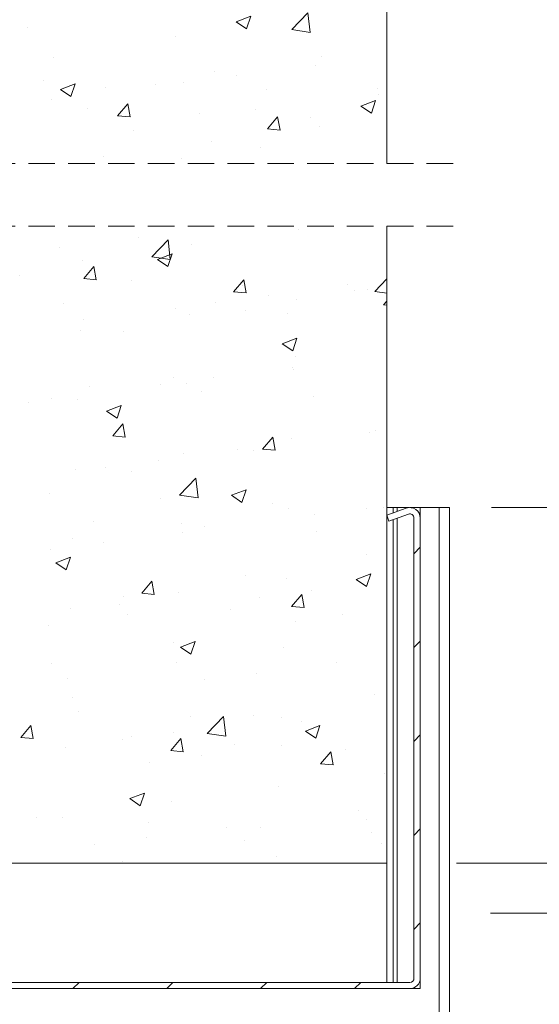
# Model space of a CAD drawing. Units: millimetres. Extents: x 0 to 420, y 0 to 297.
# Drawn here: x 246 to 271, y 131 to 178 of the extents above; entities that cross this region are included whole.
import ezdxf

# ---------------------------------------------------------------- set-up
doc = ezdxf.new("R2010")
doc.units = ezdxf.units.MM
doc.linetypes.add('HIDDEN', pattern=[1.905, 1.27, -0.635])
doc.styles.add('SLDTEXTSTYLE0', font='TXT', dxfattribs={"width": 0.7})
doc.dimstyles.new('SLDDIMSTYLE3', dxfattribs={"dimtxt": 3.175, "dimasz": 3.302, "dimexe": 0, "dimexo": 0.0625, "dimgap": 0.79375, "dimtad": 1, "dimdec": 1, "dimlfac": 5, "dimrnd": 1e-09, "dimzin": 12, "dimdsep": 46, "dimtxsty": 'SLDTEXTSTYLE0', "dimsah": 1, "dimcen": 0.09, "dimadec": 0, "dimazin": 3, "dimtfac": 1, "dimtdec": 1, "dimtofl": 0, "dimtmove": 0, "dimatfit": 3, "dimfxl": 1, "dimfrac": 2, "dimtolj": 1, "dimtzin": 12, "dimarcsym": 0})

# ---------------------------------------------------------------- blocks, each defined once
blk = doc.blocks.new('_D_12')
at = {"color": 174, "linetype": 'Continuous', "lineweight": 18, "true_color": 0x0000a0}
for p, q in [((268.497, 135.205), (278.05, 135.205)), ((277.05, 135.205), (277.05, 60.689)), ((267.732, 60.689), (278.05, 60.689))]:
    blk.add_line(p, q, dxfattribs=at)
for points in [[(277.05, 135.205), (276.542, 131.903), (277.558, 131.903)], [(277.05, 60.689), (277.558, 63.991), (276.542, 63.991)]]:
    blk.add_solid(points, dxfattribs=at)
at = {"color": 174, "linetype": 'Continuous', "lineweight": 18, "true_color": 0x0000a0, "insert": (272.957, 83.639), "char_height": 3.175, "attachment_point": 1, "rotation": 90, "style": 'SLDTEXTSTYLE0'}
blk.add_mtext('Deurhoogte [dh]', dxfattribs=at)
blk = doc.blocks.new('_D_14')
at = {"color": 174, "linetype": 'Continuous', "lineweight": 18, "true_color": 0x0000a0}
for p, q in [((268.536, 154.605), (291.436, 154.605)), ((290.436, 154.605), (290.436, 59.689)), ((268.855, 59.689), (291.436, 59.689))]:
    blk.add_line(p, q, dxfattribs=at)
for points in [[(290.436, 154.605), (289.928, 151.303), (290.944, 151.303)], [(290.436, 59.689), (290.944, 62.991), (289.928, 62.991)]]:
    blk.add_solid(points, dxfattribs=at)
at = {"color": 174, "linetype": 'Continuous', "lineweight": 18, "true_color": 0x0000a0, "insert": (286.344, 85.734), "char_height": 3.175, "attachment_point": 1, "rotation": 90, "style": 'SLDTEXTSTYLE0'}
blk.add_mtext('Stijllengte = dh + 102mm', dxfattribs=at)
blk = doc.blocks.new('_D_17')
at = {"color": 174, "linetype": 'Continuous', "lineweight": 18, "true_color": 0x0000a0}
for p, q in [((266.864, 137.605), (285.293, 137.605)), ((284.293, 137.605), (284.293, 59.689)), ((268.536, 59.689), (285.293, 59.689))]:
    blk.add_line(p, q, dxfattribs=at)
for points in [[(284.293, 137.605), (283.785, 134.303), (284.801, 134.303)], [(284.293, 59.689), (284.801, 62.991), (283.785, 62.991)]]:
    blk.add_solid(points, dxfattribs=at)
at = {"color": 174, "linetype": 'Continuous', "lineweight": 18, "true_color": 0x0000a0, "insert": (280.201, 73.509), "char_height": 3.175, "attachment_point": 1, "rotation": 90, "style": 'SLDTEXTSTYLE0'}
blk.add_mtext('Sparingshoogte = dh + 17mm', dxfattribs=at)
blk = doc.blocks.new('SW_HATCH_1')
at = {"color": 0, "linetype": 'Continuous', "lineweight": 18}
for p, q in [((7.061, -3.033), (7.761, -2.765)), ((7.558, -3.369), (7.761, -2.764)), ((9.715, -3.402), (10.494, -2.59)), ((10.605, -3.54), (10.494, -2.59)), ((7.061, -3.033), (7.558, -3.369)), ((-2.917, -3.315), (-2.917, -3.315)), ((4.167, -3.732), (4.167, -3.732)), ((9.715, -3.402), (10.604, -3.54)), ((11.155, -4.695), (11.155, -4.695)), ((-1.665, -4.733), (-1.665, -4.733)), ((10.846, -5.101), (10.846, -5.101)), ((6.021, -5.399), (6.021, -5.399)), ((7.058, -5.6), (7.058, -5.6)), ((-2.156, -5.819), (-2.156, -5.819)), ((-1.342, -6.259), (-0.642, -5.99)), ((-0.844, -6.594), (-0.641, -5.99)), ((3.182, -6.045), (3.182, -6.045)), ((4.555, -5.929), (4.555, -5.929)), ((-1.342, -6.259), (-0.844, -6.594)), ((0.827, -6.149), (0.827, -6.149)), ((8.521, -6.27), (8.521, -6.27)), ((13.818, -6.231), (13.818, -6.231)), ((13.859, -6.496), (13.859, -6.496)), ((-1.761, -6.761), (-1.761, -6.761)), ((1.388, -7.522), (1.87, -6.947)), ((1.986, -7.574), (1.87, -6.947)), ((13.03, -7.06), (13.73, -6.791)), ((13.03, -7.06), (13.527, -7.395)), ((13.527, -7.395), (13.73, -6.791)), ((-0.047, -7.162), (-0.047, -7.162)), ((1.388, -7.522), (1.985, -7.574)), ((5.291, -7.388), (5.291, -7.388)), ((7.986, -7.232), (7.986, -7.232)), ((8.56, -8.149), (9.042, -7.575)), ((9.158, -8.202), (9.043, -7.575)), ((10.629, -7.613), (10.629, -7.613)), ((2.155, -8.233), (2.155, -8.233)), ((8.56, -8.149), (9.158, -8.202)), ((11.033, -8.024), (11.033, -8.024)), ((5.899, -8.728), (5.899, -8.728)), ((8.215, -9.045), (8.215, -9.045)), ((0.705, -9.478), (0.705, -9.478)), ((4.428, -9.544), (4.428, -9.544)), ((10.061, -12.98), (10.061, -12.98)), ((2.406, -13.319), (2.406, -13.319)), ((3.02, -14.261), (3.799, -13.449)), ((3.91, -14.399), (3.799, -13.449)), ((-1.381, -13.818), (-1.381, -13.818)), ((3.297, -14.391), (3.997, -14.122)), ((3.795, -14.726), (3.997, -14.122)), ((4.926, -13.684), (4.926, -13.684)), ((-0.268, -14.434), (-0.268, -14.434)), ((3.02, -14.261), (3.909, -14.399)), ((3.297, -14.391), (3.794, -14.726)), ((-0.235, -15.307), (0.247, -14.732)), ((0.363, -15.359), (0.247, -14.732)), ((-3.29, -15.174), (-3.29, -15.174)), ((-0.235, -15.307), (0.363, -15.359)), ((2.048, -15.4), (2.048, -15.4)), ((6.938, -15.935), (7.42, -15.36)), ((7.536, -15.987), (7.42, -15.36)), ((13.692, -15.916), (14.266, -15.318)), ((6.938, -15.935), (7.535, -15.987)), ((7.386, -15.625), (7.386, -15.625)), ((12.382, -15.604), (12.382, -15.604)), ((12.725, -15.851), (12.725, -15.851)), ((13.346, -15.848), (13.346, -15.848)), ((13.692, -15.916), (14.266, -16.005)), ((6.091, -16.432), (6.091, -16.432)), ((8.595, -16.103), (8.595, -16.103)), ((9.939, -16.309), (9.939, -16.309)), ((14.11, -16.562), (14.266, -16.377)), ((-1.182, -16.517), (-1.182, -16.517)), ((4.157, -16.743), (4.157, -16.743)), ((7.515, -16.849), (7.515, -16.849)), ((14.11, -16.562), (14.266, -16.576)), ((-0.224, -17.264), (-0.224, -17.264)), ((4.805, -17.013), (4.805, -17.013)), ((9.495, -16.969), (9.495, -16.969)), ((-0.389, -17.763), (-0.389, -17.763)), ((1.683, -17.85), (1.683, -17.85)), ((9.266, -18.417), (9.966, -18.148)), ((9.764, -18.752), (9.967, -18.148)), ((9.266, -18.417), (9.763, -18.752)), ((9.911, -19.045), (9.911, -19.045)), ((9.751, -19.548), (9.751, -19.548)), ((9.817, -19.638), (9.817, -19.638)), ((4.079, -20.046), (4.079, -20.046)), ((5.964, -20.047), (5.964, -20.047)), ((0.059, -20.483), (0.059, -20.483)), ((3.46, -20.376), (3.46, -20.376)), ((4.683, -20.342), (4.683, -20.342)), ((5.397, -20.708), (5.397, -20.708)), ((-1.753, -21.047), (-1.753, -21.047)), ((-0.511, -21.092), (-0.511, -21.092)), ((10.735, -20.934), (10.735, -20.934)), ((-2.855, -21.208), (-2.855, -21.208)), ((0.864, -21.642), (1.564, -21.373)), ((0.864, -21.642), (1.361, -21.978)), ((1.362, -21.977), (1.564, -21.373)), ((1.152, -22.829), (1.635, -22.254)), ((1.75, -22.881), (1.635, -22.254)), ((13.73, -22.545), (13.73, -22.545)), ((1.152, -22.829), (1.75, -22.881)), ((8.325, -23.456), (8.807, -22.882)), ((8.923, -23.509), (8.807, -22.882)), ((9.696, -22.967), (9.696, -22.967)), ((13.436, -22.661), (13.436, -22.661)), ((7.12, -23.492), (7.12, -23.492)), ((8.325, -23.456), (8.923, -23.509)), ((3.333, -23.991), (3.333, -23.991)), ((4.561, -23.671), (4.561, -23.671)), ((7.898, -23.546), (7.898, -23.546)), ((-0.632, -24.421), (-0.632, -24.421)), ((0.83, -24.32), (0.83, -24.32)), ((2.066, -24.547), (2.066, -24.547)), ((4.346, -25.657), (5.125, -24.845)), ((5.235, -25.795), (5.125, -24.845)), ((6.833, -25.668), (7.533, -25.399)), ((7.331, -26.004), (7.533, -25.399)), ((-1.889, -25.593), (-1.889, -25.593)), ((3.45, -25.818), (3.45, -25.818)), ((4.346, -25.657), (5.235, -25.795)), ((6.833, -25.668), (7.33, -26.004)), ((8.788, -26.044), (8.788, -26.044)), ((9.574, -26.296), (9.574, -26.296)), ((13.309, -26.275), (13.309, -26.275)), ((14.126, -26.269), (14.126, -26.269)), ((10.805, -26.605), (10.805, -26.605)), ((0.22, -26.936), (0.22, -26.936)), ((4.44, -27), (4.44, -27)), ((5.558, -27.162), (5.558, -27.162)), ((-0.754, -27.75), (-0.754, -27.75)), ((4.49, -27.436), (4.49, -27.436)), ((10.896, -27.387), (10.896, -27.387)), ((0.702, -27.935), (0.702, -27.935)), ((15.866, -28.145), (15.566, -28.445)), ((-1.801, -28.264), (-1.801, -28.264)), ((-1.569, -28.894), (-0.869, -28.625)), ((-1.072, -29.229), (-0.869, -28.625)), ((13.317, -28.511), (13.317, -28.511)), ((-1.569, -28.894), (-1.072, -29.229)), ((7.485, -29.512), (7.485, -29.512)), ((9.453, -29.625), (9.453, -29.625)), ((12.802, -29.694), (13.502, -29.426)), ((13.3, -30.03), (13.502, -29.425)), ((2.54, -30.351), (3.022, -29.776)), ((3.138, -30.403), (3.022, -29.776)), ((12.802, -29.694), (13.299, -30.03)), ((1.653, -30.513), (1.653, -30.513)), ((2.54, -30.351), (3.138, -30.403)), ((4.318, -30.329), (4.318, -30.329)), ((8.175, -30.549), (8.175, -30.549)), ((9.713, -30.978), (10.195, -30.404)), ((10.311, -31.03), (10.195, -30.404)), ((10.678, -30.219), (10.678, -30.219)), ((1.46, -30.901), (1.46, -30.901)), ((9.713, -30.978), (10.31, -31.031)), ((-0.876, -31.079), (-0.876, -31.079)), ((1.859, -31.38), (1.859, -31.38)), ((6.798, -31.127), (6.798, -31.127)), ((12.137, -31.353), (12.137, -31.353)), ((-1.928, -31.879), (-1.928, -31.879)), ((9.881, -31.708), (9.881, -31.708)), ((4.049, -32.709), (4.049, -32.709)), ((4.4, -32.92), (5.1, -32.651)), ((4.4, -32.92), (4.897, -33.255)), ((4.897, -33.255), (5.1, -32.651)), ((9.331, -32.954), (9.331, -32.954)), ((15.866, -32.635), (15.566, -32.935)), ((-1.783, -33.71), (-1.783, -33.71)), ((4.197, -33.658), (4.197, -33.658)), ((11.835, -33.665), (11.835, -33.665)), ((8.047, -34.163), (8.047, -34.163)), ((-0.997, -34.408), (-0.997, -34.408)), ((5.544, -34.493), (5.544, -34.493)), ((13.7, -35.207), (13.7, -35.207)), ((-0.772, -35.324), (-0.772, -35.324)), ((14.261, -35.642), (14.261, -35.642)), ((-0.487, -36.011), (-0.487, -36.011)), ((4.851, -36.237), (4.851, -36.237)), ((5.671, -37.053), (6.45, -36.242)), ((6.561, -37.191), (6.451, -36.242)), ((7.868, -36.208), (7.868, -36.208)), ((-3.245, -37.245), (-2.763, -36.671)), ((-2.647, -37.297), (-2.763, -36.671)), ((9.209, -36.283), (9.209, -36.283)), ((10.189, -36.462), (10.189, -36.462)), ((10.369, -36.946), (11.069, -36.677)), ((10.867, -37.281), (11.069, -36.677)), ((4.075, -36.987), (4.075, -36.987)), ((5.671, -37.053), (6.561, -37.191)), ((10.369, -36.946), (10.866, -37.281)), ((15.866, -37.125), (15.566, -37.425)), ((-3.245, -37.245), (-2.647, -37.298)), ((1.621, -37.355), (1.621, -37.355)), ((2.037, -37.21), (2.037, -37.21)), ((3.928, -37.873), (4.41, -37.298)), ((4.526, -37.925), (4.41, -37.298)), ((6.959, -37.58), (6.959, -37.58)), ((9.204, -37.609), (9.204, -37.609)), ((-1.119, -37.737), (-1.119, -37.737)), ((3.928, -37.873), (4.525, -37.925)), ((5.417, -38.108), (5.417, -38.108)), ((11.1, -38.5), (11.582, -37.926)), ((11.698, -38.552), (11.582, -37.926)), ((12.298, -37.806), (12.298, -37.806)), ((2.913, -38.437), (2.913, -38.437)), ((11.1, -38.5), (11.698, -38.553)), ((14.139, -38.971), (14.139, -38.971)), ((1.967, -40.171), (2.667, -39.902)), ((2.464, -40.507), (2.667, -39.902)), ((9.088, -39.612), (9.088, -39.612)), ((1.967, -40.171), (2.464, -40.507)), ((3.954, -40.316), (3.954, -40.316)), ((12.889, -40.722), (12.889, -40.722)), ((-2.477, -41.094), (-2.477, -41.094)), ((-1.24, -41.065), (-1.24, -41.065)), ((2.861, -41.32), (2.861, -41.32)), ((13.287, -41.174), (13.287, -41.174)), ((6.573, -41.553), (6.573, -41.553)), ((8.2, -41.546), (8.2, -41.546)), ((13.538, -41.771), (13.538, -41.771)), ((15.866, -41.615), (15.566, -41.915)), ((2.786, -42.052), (2.786, -42.052)), ((7.456, -42.175), (7.456, -42.175)), ((14.017, -42.3), (14.017, -42.3)), ((0.283, -42.381), (0.283, -42.381)), ((1.624, -43.176), (1.624, -43.176)), ((8.966, -42.941), (8.966, -42.941)), ((15.866, -46.105), (15.566, -46.405)), ((-0.453, -48.954), (-0.753, -49.254)), ((4.037, -48.954), (3.737, -49.254)), ((8.527, -48.954), (8.227, -49.254)), ((13.017, -48.954), (12.717, -49.254))]:
    blk.add_line(p, q, dxfattribs=at)

msp = doc.modelspace()

# ---------------------------------------------------------------- linework, layer by layer
at = {"color": 7, "linetype": 'Continuous', "lineweight": 18}
for p, q in [((263.5363, 171.0549), (263.5363, 187.5297)), ((263.5363, 137.6048), (263.5363, 168.0549)), ((263.5363, 154.6048), (263.8363, 154.6048)), ((264.4653, 154.5748), (263.5369, 154.2369)), ((263.8363, 154.3458), (263.8363, 154.6048)), ((264.0363, 154.6048), (263.8363, 154.6048)), ((264.0363, 154.6048), (264.6255, 154.6048)), ((264.6471, 154.6048), (265.1363, 154.6048)), ((265.1363, 154.6048), (265.1363, 154.1049)), ((266.0363, 154.6048), (265.1363, 154.6048)), ((266.0363, 100.2683), (266.0363, 154.6048)), ((266.0363, 154.6048), (266.5363, 154.6048)), ((266.5363, 100.2683), (266.5363, 154.6048)), ((263.5369, 154.2369), (263.6395, 153.955)), ((264.5679, 154.2929), (263.6395, 153.955)), ((263.8363, 131.9048), (263.8363, 154.0266)), ((264.8363, 132.1048), (264.8363, 154.1049)), ((265.1363, 132.1048), (265.1363, 154.1049)), ((243.5363, 137.6048), (263.5363, 137.6048)), ((263.5363, 131.9048), (263.5363, 137.6048)), ((264.6363, 131.9048), (244.0363, 131.9048)), ((265.1363, 132.1048), (265.1363, 131.6048)), ((264.6363, 131.6048), (244.0363, 131.6048)), ((265.1363, 131.6048), (264.6363, 131.6048))]:
    msp.add_line(p, q, dxfattribs=at)
at = {"color": 7, "linetype": 'HIDDEN', "lineweight": 18}
for p, q in [((266.7113, 171.0549), (240.3613, 171.0549)), ((266.7113, 168.0549), (240.3613, 168.0549))]:
    msp.add_line(p, q, dxfattribs=at)
at = {"color": 174, "linetype": 'Continuous', "lineweight": 18}
for p, q in [((264.0363, 154.4186), (264.0363, 154.6048)), ((264.0363, 131.9048), (264.0363, 154.0994))]:
    msp.add_line(p, q, dxfattribs=at)
at = {"color": 7, "linetype": 'Continuous', "lineweight": 18}
for centre, radius, start, end in [((264.6363, 154.1049), 0.5, 359.99978, 109.99972), ((264.6363, 154.1049), 0.2, 359.99652, 110.00185), ((264.6363, 132.1048), 0.2, 270.00067, 359.99848), ((264.6363, 132.1048), 0.5, 270.00026, 359.99974)]:
    msp.add_arc(centre, radius, start, end, dxfattribs=at)

# ---------------------------------------------------------------- block references
msp.add_blockref('SW_HATCH_1', (249.2705, 180.8588), dxfattribs=at)

# ---------------------------------------------------------------- dimensions: what is measured, and where the dimension line sits
at = {"color": 174, "linetype": 'Continuous', "lineweight": 18, "true_color": 0x0000a0}
for base, p1, p2, text, picture, middle in [((290.4364, 59.6894), (266.5363, 154.6048), (240.8363, 59.6894), 'Stijllengte = dh + 102mm', '_D_14', (290.4364, 107.1471)), ((284.2934, 59.6894), (263.5363, 137.6048), (266.5363, 59.6894), 'Sparingshoogte = dh + 17mm', '_D_17', (284.2934, 98.6471)), ((277.0499, 60.6894), (239.3363, 135.2048), (239.3363, 60.6894), 'Deurhoogte [dh]', '_D_12', (277.0499, 97.9471))]:
    dim = msp.add_linear_dim(base=base, p1=p1, p2=p2, angle=90, text=text, dimstyle='SLDDIMSTYLE3', dxfattribs=at)
    dim.commit()
    dim.dimension.update_dxf_attribs({"geometry": picture, "text_midpoint": middle, "dimtype": 160})

doc.saveas('drawing.dxf')
